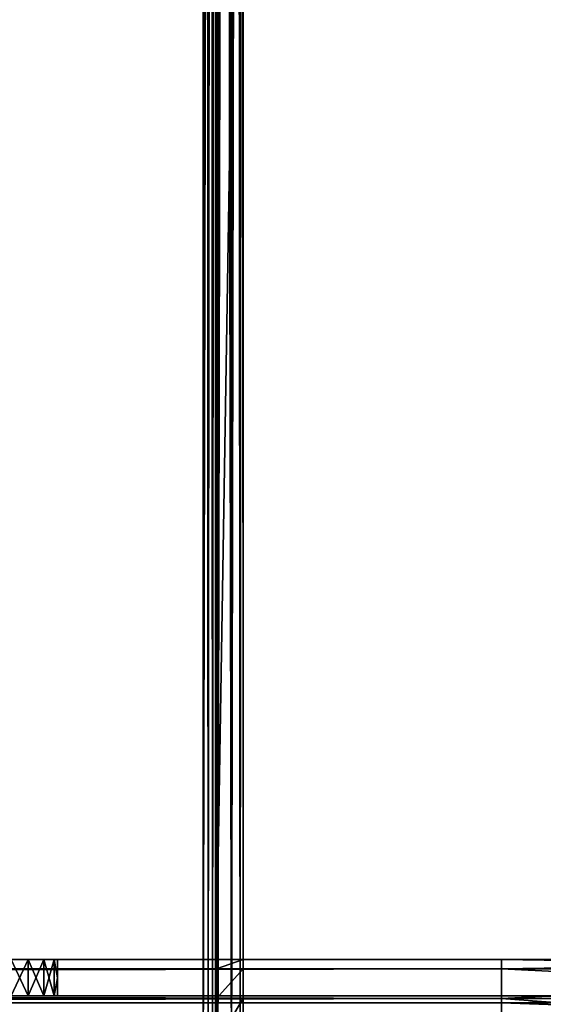
# Model space of a CAD drawing. Units: inches. Extents: x -37.4 to 37.4, y -16.7 to 16.7.
# Drawn here: x 24.4 to 25.9, y 0.3 to 3.2 of the extents above; entities that cross this region are included whole.
import ezdxf

# ---------------------------------------------------------------- set-up
doc = ezdxf.new("R2010")
doc.units = ezdxf.units.IN
doc.header["$MEASUREMENT"] = 0
for name, color, linetype in [('TABLE-BRACKET', 6, 'Continuous'), ('TABLE-STIFFNER', 6, 'Continuous'), ('TABLE-TOP', 6, 'Continuous')]:
    doc.layers.add(name, color=color, linetype=linetype)

msp = doc.modelspace()

# ---------------------------------------------------------------- linework, layer by layer
at = {"layer": 'TABLE-BRACKET'}
for points in [[(23.7598, 10.9252, 28.2481), (24.9016, 10.9252, 28.2481), (24.9016, -10.9252, 28.2481), (23.7598, -10.9252, 28.2481)], [(24.9109, 10.8628, 28.1682), (24.9016, 0, 28.1693), (24.9016, 10.9252, 28.1693)], [(24.912, 10.8554, 28.2476), (24.9016, 10.9252, 28.2481), (24.9016, 0, 28.2481)], [(24.9161, 0, 28.1666), (24.9016, 0, 28.1693), (24.9109, 10.8628, 28.1682)], [(24.9203, 10.8005, 28.1646), (24.9161, 0, 28.1666), (24.9109, 10.8628, 28.1682)], [(24.9016, 0, 28.2481), (24.9225, 10.7857, 28.2462), (24.912, 10.8554, 28.2476)], [(24.9161, 0, 28.1666), (24.9203, 10.8005, 28.1646), (24.925, 10.7689, 28.1616)], [(24.9016, 0, 28.2481), (24.9451, 0, 28.2398), (24.9225, 10.7857, 28.2462)], [(24.9294, 0, 28.1578), (24.9161, 0, 28.1666), (24.925, 10.7689, 28.1616)], [(24.9225, 10.7857, 28.2462), (24.9451, 0, 28.2398), (24.933, 10.7159, 28.2438)], [(24.9294, 0, 28.1578), (24.925, 10.7689, 28.1616), (24.9266, 10.7584, 28.1603)], [(24.9266, 10.7584, 28.1603), (24.9316, 10.7251, 28.1554), (24.9294, 0, 28.1578)], [(24.9294, 0, 28.1578), (24.9316, 10.7251, 28.1554), (24.9366, 10.6918, 28.148)], [(24.933, 10.7159, 28.2438), (24.9451, 0, 28.2398), (24.9434, 10.6462, 28.2404)], [(24.9366, 10.6918, 28.148), (24.9382, 0, 28.1444), (24.9294, 0, 28.1578)], [(24.9382, 0, 28.1444), (24.9366, 10.6918, 28.148), (24.939, 10.6754, 28.142)], [(24.9382, 0, 28.1444), (24.939, 10.6754, 28.142), (24.9404, 10.6664, 28.1365)], [(24.9382, 0, 28.1444), (24.9404, 10.6664, 28.1365), (24.9409, 5.0689, 28.1299)], [(24.9539, 10.5766, 28.2359), (24.9434, 10.6462, 28.2404), (24.9451, 0, 28.2398)], [(24.9451, 0, 28.2398), (24.9643, 10.507, 28.23), (24.9539, 10.5766, 28.2359)], [(24.9643, 10.507, 28.23), (24.9451, 0, 28.2398), (24.9851, 0, 28.2135)], [(24.9851, 0, 28.2135), (24.9747, 10.4378, 28.2227), (24.9643, 10.507, 28.23)], [(24.9851, 10.3687, 28.2135), (24.9747, 10.4378, 28.2227), (24.9851, 0, 28.2135)], [(24.9851, 0, 28.2135), (24.9851, 10.3684, 28.2135), (24.9851, 10.3687, 28.2135)], [(24.9851, 0, 28.2135), (24.9943, 10.3073, 28.2032), (24.9851, 10.3684, 28.2135)], [(24.9943, 10.3073, 28.2032), (24.9851, 0, 28.2135), (25.0034, 10.2467, 28.1899)], [(25.0034, 10.2467, 28.1899), (24.9851, 0, 28.2135), (25.0114, 0, 28.1734)], [(25.0124, 10.1864, 28.1708), (25.0034, 10.2467, 28.1899), (25.0114, 0, 28.1734)], [(25.0168, 10.1574, 28.1561), (25.0124, 10.1864, 28.1708), (25.0114, 0, 28.1734)], [(25.0168, 10.1574, 28.1561), (25.0114, 0, 28.1734), (25.0197, 0, 28.1299)], [(25.0197, 0, 28.1299), (25.0187, 10.1445, 28.1454), (25.0168, 10.1574, 28.1561)], [(25.0187, 10.1445, 28.1454), (25.0197, 0, 28.1299), (25.0194, 10.1397, 28.1382)], [(25.0197, 10.1378, 28.1299), (25.0194, 10.1397, 28.1382), (25.0197, 0, 28.1299)], [(25.0197, 0.1449, 27.9842), (25.0197, 10.1378, 28.1299), (25.0197, 0, 28.1299)], [(25.0197, 10.1378, 28.1299), (25.0197, 0.1449, 27.9842), (25.0197, 0.2784, 27.8965)], [(25.0197, 0.2784, 27.8965), (25.0197, 5.2658, 27.3032), (25.0197, 10.1378, 28.1299)], [(24.9409, 0.3937, 26.4764), (24.9409, 5.2658, 27.3032), (25.0197, 5.2658, 27.3032)], [(24.9409, 0.3937, 26.4764), (25.0197, 5.2658, 27.3032), (25.0197, 0.3937, 26.4764)], [(24.9409, 0.3937, 27.5788), (24.9409, 5.2658, 27.3032), (24.9409, 0.3937, 27.0276)], [(24.9409, 0.3937, 26.4764), (24.9409, 0.3937, 27.0276), (24.9409, 5.2658, 27.3032)], [(24.9409, 0.3937, 27.6181), (24.9409, 5.2658, 27.3032), (24.9409, 0.3937, 27.5788)], [(24.9409, 0.3937, 27.6181), (24.9409, 5.0689, 28.1299), (24.9409, 5.2658, 27.3032)], [(25.0197, 5.2658, 27.3032), (25.0197, 0.2784, 27.8965), (25.0197, 0.3661, 27.7631)], [(25.0197, 0.3937, 27.0276), (25.0197, 0.3937, 26.4764), (25.0197, 5.2658, 27.3032)], [(25.0197, 0.3937, 27.5788), (25.0197, 0.3937, 27.0276), (25.0197, 5.2658, 27.3032)], [(25.0197, 0.3937, 27.5788), (25.0197, 5.2658, 27.3032), (25.0197, 0.3937, 27.6181)], [(25.0197, 0.3937, 27.6181), (25.0197, 5.2658, 27.3032), (25.0197, 0.3661, 27.7631)], [(24.9382, 0, 28.1444), (24.9409, 5.0689, 28.1299), (24.9409, 0, 28.1299)], [(24.9409, 0.3661, 27.7631), (24.9409, 5.0689, 28.1299), (24.9409, 0.3937, 27.6181)], [(24.9409, 5.0689, 28.1299), (24.9409, 0.3661, 27.7631), (24.9409, 0.2784, 27.8965)], [(24.9409, 0.1449, 27.9842), (24.9409, 0, 28.1299), (24.9409, 5.0689, 28.1299)], [(24.9409, 0.2784, 27.8965), (24.9409, 0.1449, 27.9842), (24.9409, 5.0689, 28.1299)], [(24.9409, 0.3937, 27.0276), (24.9803, 0.3937, 27.5788), (24.9409, 0.3937, 27.5788)], [(24.9409, 0.3937, 26.4764), (25.0197, 0.3937, 26.4764), (25.0197, 0.3937, 27.0276)], [(24.9409, 0.3937, 26.4764), (25.0197, 0.3937, 27.0276), (24.9409, 0.3937, 27.0276)], [(24.9803, 0.3937, 27.5788), (24.9409, 0.3937, 27.0276), (25.0197, 0.3937, 27.0276)], [(24.9803, 0.3937, 27.5788), (25.0197, 0.3937, 27.6181), (24.9409, 0.3937, 27.6181)], [(24.9409, 0.3937, 27.6181), (24.9409, 0.3937, 27.5788), (24.9803, 0.3937, 27.5788)], [(25.0197, 0.3661, 27.7631), (24.9409, 0.3661, 27.7631), (25.0197, 0.3937, 27.6181)], [(24.9409, 0.3661, 27.7631), (24.9409, 0.3937, 27.6181), (25.0197, 0.3937, 27.6181)], [(25.0197, 0.3937, 27.0276), (25.0197, 0.3937, 27.5788), (24.9803, 0.3937, 27.5788)], [(25.0197, 0.3937, 27.6181), (24.9803, 0.3937, 27.5788), (25.0197, 0.3937, 27.5788)], [(24.9409, 0.2784, 27.8965), (25.0197, 0.3661, 27.7631), (25.0197, 0.2784, 27.8965)], [(24.9409, 0.2784, 27.8965), (24.9409, 0.3661, 27.7631), (25.0197, 0.3661, 27.7631)], [(25.0197, 0.2784, 27.8965), (25.0197, 0.1449, 27.9842), (24.9409, 0.1449, 27.9842)], [(24.9409, 0.1449, 27.9842), (24.9409, 0.2784, 27.8965), (25.0197, 0.2784, 27.8965)]]:
    msp.add_3dface(points, dxfattribs=at)
at = {"layer": 'TABLE-STIFFNER'}
for points in [[(25.7874, 0.3937, 26.437), (25.7874, 0.3661, 26.2921), (-25.7874, 0.3661, 26.2921)], [(25.7874, 0.3937, 26.437), (-25.7874, 0.3661, 26.2921), (-25.7874, 0.3937, 26.437)], [(25.7874, 0.3661, 27.7631), (25.7874, 0.3937, 27.6181), (-25.7874, 0.3937, 27.6181)], [(25.7874, 0.3661, 27.7631), (-25.7874, 0.3937, 27.6181), (-25.7874, 0.3661, 27.7631)], [(25.7874, 0.3937, 26.437), (-25.7874, 0.3937, 26.437), (-1.9836, 0.3937, 26.5847)], [(-25.7874, 0.3937, 27.6181), (25.7874, 0.3937, 27.6181), (1.9836, 0.3937, 27.4705)], [(25.7874, 0.3937, 26.437), (-1.9836, 0.3937, 26.5847), (1.9836, 0.3937, 26.5847)], [(25.7874, 0.3937, 26.437), (1.9836, 0.3937, 26.5847), (5.9509, 0.3937, 26.5847)], [(25.7874, 0.3937, 27.6181), (5.9509, 0.3937, 27.4705), (1.9836, 0.3937, 27.4705)], [(25.7874, 0.3937, 26.437), (5.9509, 0.3937, 26.5847), (9.9182, 0.3937, 26.5847)], [(9.9182, 0.3937, 27.4705), (5.9509, 0.3937, 27.4705), (25.7874, 0.3937, 27.6181)], [(25.7874, 0.3937, 26.437), (9.9182, 0.3937, 26.5847), (13.8855, 0.3937, 26.5847)], [(25.7874, 0.3937, 27.6181), (13.8855, 0.3937, 27.4705), (9.9182, 0.3937, 27.4705)], [(25.7874, 0.3937, 26.437), (13.8855, 0.3937, 26.5847), (17.8528, 0.3937, 26.5847)], [(25.7874, 0.3937, 27.6181), (17.8528, 0.3937, 27.4705), (13.8855, 0.3937, 27.4705)], [(17.8528, 0.3937, 26.5847), (21.8201, 0.3937, 26.5847), (25.7874, 0.3937, 26.437)], [(17.8528, 0.3937, 27.4705), (25.7874, 0.3937, 27.6181), (21.8201, 0.3937, 27.4705)], [(25.7874, 0.3937, 26.6339), (25.7874, 0.3937, 26.437), (21.8201, 0.3937, 26.5847)], [(25.7874, 0.3937, 26.8307), (25.7874, 0.3937, 26.6339), (21.8201, 0.3937, 26.5847)], [(25.7874, 0.3937, 26.8307), (21.8201, 0.3937, 26.5847), (21.8201, 0.3937, 26.7323)], [(21.8201, 0.3937, 26.7323), (24.3307, 0.3937, 26.8898), (25.7874, 0.3937, 26.8307)], [(25.7874, 0.3937, 27.4213), (25.7874, 0.3937, 27.2244), (21.8201, 0.3937, 27.3229)], [(21.8201, 0.3937, 27.3229), (25.7874, 0.3937, 27.2244), (24.3307, 0.3937, 27.1654)], [(25.7874, 0.3937, 27.6181), (25.7874, 0.3937, 27.4213), (21.8201, 0.3937, 27.4705)], [(21.8201, 0.3937, 27.3229), (21.8201, 0.3937, 27.4705), (25.7874, 0.3937, 27.4213)], [(24.3307, 0.3937, 26.8898), (24.3814, 0.3937, 26.8995), (25.7874, 0.3937, 26.8307)], [(25.7874, 0.3937, 27.2244), (24.3814, 0.3937, 27.1557), (24.3307, 0.3937, 27.1654)], [(24.3307, 0.2854, 26.8898), (24.3814, 0.2854, 26.8995), (24.3814, 0.3937, 26.8995)], [(24.3307, 0.2854, 26.8898), (24.3814, 0.3937, 26.8995), (24.3307, 0.3937, 26.8898)], [(24.3814, 0.2854, 27.1557), (24.3307, 0.2854, 27.1654), (24.3307, 0.3937, 27.1654)], [(24.3814, 0.2854, 27.1557), (24.3307, 0.3937, 27.1654), (24.3814, 0.3937, 27.1557)], [(24.3814, 0.3937, 26.8995), (24.4281, 0.3937, 26.9302), (25.7874, 0.3937, 26.8307)], [(25.7874, 0.3937, 27.2244), (24.4281, 0.3937, 27.125), (24.3814, 0.3937, 27.1557)], [(24.3814, 0.2854, 26.8995), (24.4281, 0.2854, 26.9302), (24.4281, 0.3937, 26.9302)], [(24.3814, 0.2854, 26.8995), (24.4281, 0.3937, 26.9302), (24.3814, 0.3937, 26.8995)], [(24.4281, 0.2854, 27.125), (24.3814, 0.2854, 27.1557), (24.3814, 0.3937, 27.1557)], [(24.4281, 0.2854, 27.125), (24.3814, 0.3937, 27.1557), (24.4281, 0.3937, 27.125)], [(25.7874, 0.3937, 27.0276), (24.4281, 0.3937, 26.9302), (24.4588, 0.3937, 26.9769)], [(24.4281, 0.3937, 26.9302), (25.7874, 0.3937, 27.0276), (25.7874, 0.3937, 26.8307)], [(24.4588, 0.3937, 27.0783), (24.4281, 0.3937, 27.125), (25.7874, 0.3937, 27.0276)], [(25.7874, 0.3937, 27.0276), (24.4281, 0.3937, 27.125), (25.7874, 0.3937, 27.2244)], [(24.4281, 0.2854, 26.9302), (24.4588, 0.2854, 26.9769), (24.4588, 0.3937, 26.9769)], [(24.4281, 0.2854, 26.9302), (24.4588, 0.3937, 26.9769), (24.4281, 0.3937, 26.9302)], [(24.4588, 0.2854, 27.0783), (24.4281, 0.2854, 27.125), (24.4281, 0.3937, 27.125)], [(24.4588, 0.2854, 27.0783), (24.4281, 0.3937, 27.125), (24.4588, 0.3937, 27.0783)], [(24.4588, 0.3937, 26.9769), (24.4685, 0.3937, 27.0276), (25.7874, 0.3937, 27.0276)], [(24.4685, 0.3937, 27.0276), (24.4588, 0.3937, 27.0783), (25.7874, 0.3937, 27.0276)], [(24.4588, 0.3937, 26.9769), (24.4588, 0.2854, 26.9769), (24.4685, 0.3396, 27.0276)], [(24.4685, 0.3937, 27.0276), (24.4588, 0.3937, 26.9769), (24.4685, 0.3396, 27.0276)], [(24.4588, 0.2854, 27.0783), (24.4588, 0.3937, 27.0783), (24.4685, 0.3396, 27.0276)], [(24.4685, 0.3396, 27.0276), (24.4588, 0.3937, 27.0783), (24.4685, 0.3937, 27.0276)], [(25.7874, 0.3937, 26.437), (25.7874, 0.2854, 26.437), (25.7874, 0.3661, 26.2921)], [(25.7874, 0.3937, 26.437), (25.7874, 0.3937, 26.6339), (25.7874, 0.2854, 26.6339)], [(25.7874, 0.3937, 26.437), (25.7874, 0.2854, 26.6339), (25.7874, 0.2854, 26.437)], [(25.7874, 0.2854, 26.8307), (25.7874, 0.2854, 26.6339), (25.7874, 0.3937, 26.6339)], [(25.7874, 0.2854, 26.8307), (25.7874, 0.3937, 26.6339), (25.7874, 0.3937, 26.8307)], [(25.7874, 0.3937, 26.8307), (25.7874, 0.3937, 27.0276), (25.7874, 0.2854, 27.0276)], [(25.7874, 0.3937, 26.8307), (25.7874, 0.2854, 27.0276), (25.7874, 0.2854, 26.8307)], [(25.7874, 0.2854, 27.4213), (25.7874, 0.2854, 27.2244), (25.7874, 0.3937, 27.2244)], [(25.7874, 0.2854, 27.4213), (25.7874, 0.3937, 27.2244), (25.7874, 0.3937, 27.4213)], [(25.7874, 0.3937, 27.0276), (25.7874, 0.3937, 27.2244), (25.7874, 0.2854, 27.2244)], [(25.7874, 0.3937, 27.0276), (25.7874, 0.2854, 27.2244), (25.7874, 0.2854, 27.0276)], [(25.7874, 0.3937, 27.6181), (25.7874, 0.3661, 27.7631), (25.7874, 0.2854, 27.6181)], [(25.7874, 0.3937, 27.4213), (25.7874, 0.3937, 27.6181), (25.7874, 0.2854, 27.6181)], [(25.7874, 0.3937, 27.4213), (25.7874, 0.2854, 27.6181), (25.7874, 0.2854, 27.4213)], [(25.7874, 0.3661, 27.7631), (27.5591, 0.3661, 27.7631), (27.5591, 0.3937, 27.6181)], [(25.7874, 0.3661, 27.7631), (27.5591, 0.3937, 27.6181), (25.7874, 0.3937, 27.6181)], [(25.7874, 0.3937, 26.437), (27.5591, 0.3937, 26.437), (27.5591, 0.3661, 26.2921)], [(25.7874, 0.3937, 26.437), (27.5591, 0.3661, 26.2921), (25.7874, 0.3661, 26.2921)], [(25.7874, 0.3937, 26.437), (25.7874, 0.3937, 26.6339), (27.5591, 0.3937, 26.6339)], [(25.7874, 0.3937, 26.437), (27.5591, 0.3937, 26.6339), (27.5591, 0.3937, 26.437)], [(25.7874, 0.3937, 26.6339), (25.7874, 0.3937, 26.8307), (27.5591, 0.3937, 26.8307)], [(25.7874, 0.3937, 26.6339), (27.5591, 0.3937, 26.8307), (27.5591, 0.3937, 26.6339)], [(27.5591, 0.3937, 27.0276), (27.5591, 0.3937, 26.8307), (25.7874, 0.3937, 26.8307)], [(27.5591, 0.3937, 27.0276), (25.7874, 0.3937, 26.8307), (25.7874, 0.3937, 27.0276)], [(25.7874, 0.3937, 27.2244), (25.7874, 0.3937, 27.4213), (27.5591, 0.3937, 27.4213)], [(25.7874, 0.3937, 27.2244), (27.5591, 0.3937, 27.4213), (27.5591, 0.3937, 27.2244)], [(25.7874, 0.3937, 27.6181), (27.5591, 0.3937, 27.6181), (27.5591, 0.3937, 27.4213)], [(25.7874, 0.3937, 27.6181), (27.5591, 0.3937, 27.4213), (25.7874, 0.3937, 27.4213)], [(27.5591, 0.3937, 27.2244), (27.5591, 0.3937, 27.0276), (25.7874, 0.3937, 27.0276)], [(27.5591, 0.3937, 27.2244), (25.7874, 0.3937, 27.0276), (25.7874, 0.3937, 27.2244)], [(25.7874, 0.2854, 26.437), (25.7874, 0.2854, 26.5709), (25.7874, 0.3937, 26.437)], [(25.7874, 0.3661, 26.2921), (25.7874, 0.2854, 26.437), (25.7874, 0.3937, 26.437)], [(25.7874, 0.3937, 26.6339), (25.7874, 0.3937, 26.437), (25.7874, 0.2854, 26.5709)], [(25.7874, 0.2854, 26.7803), (25.7874, 0.3937, 26.8307), (25.7874, 0.3937, 26.6339)], [(25.7874, 0.3937, 26.8307), (25.7874, 0.2854, 26.7803), (25.7874, 0.2854, 26.9898)], [(25.7874, 0.2854, 26.7803), (25.7874, 0.3937, 26.6339), (25.7874, 0.2854, 26.5709)], [(25.7874, 0.3937, 27.0276), (25.7874, 0.3937, 26.8307), (25.7874, 0.2854, 26.9898)], [(25.7874, 0.2854, 27.4087), (25.7874, 0.3937, 27.2244), (25.7874, 0.2854, 27.1992)], [(25.7874, 0.3937, 27.0276), (25.7874, 0.2854, 27.1992), (25.7874, 0.3937, 27.2244)], [(25.7874, 0.3937, 27.4213), (25.7874, 0.3937, 27.2244), (25.7874, 0.2854, 27.4087)], [(25.7874, 0.2854, 27.6181), (25.7874, 0.3937, 27.6181), (25.7874, 0.3937, 27.4213)], [(25.7874, 0.3937, 27.6181), (25.7874, 0.2854, 27.6181), (25.7874, 0.3661, 27.7631)], [(25.7874, 0.2854, 27.6181), (25.7874, 0.3937, 27.4213), (25.7874, 0.2854, 27.4087)], [(25.7874, 0.2854, 27.1992), (25.7874, 0.3937, 27.0276), (25.7874, 0.2854, 26.9898)], [(25.7874, 0.3661, 26.2921), (25.7874, 0.2784, 26.1586), (-25.7874, 0.2784, 26.1586)], [(25.7874, 0.3661, 26.2921), (-25.7874, 0.2784, 26.1586), (-25.7874, 0.3661, 26.2921)], [(25.7874, 0.2784, 27.8965), (25.7874, 0.3661, 27.7631), (-25.7874, 0.3661, 27.7631)], [(25.7874, 0.2784, 27.8965), (-25.7874, 0.3661, 27.7631), (-25.7874, 0.2784, 27.8965)], [(25.7874, 0.3661, 26.2921), (25.7874, 0.2654, 26.332), (25.7874, 0.2784, 26.1586)], [(25.7874, 0.2654, 26.332), (25.7874, 0.3661, 26.2921), (25.7874, 0.2854, 26.437)], [(25.7874, 0.2784, 27.8965), (25.7874, 0.2654, 27.7232), (25.7874, 0.3661, 27.7631)], [(25.7874, 0.2654, 27.7232), (25.7874, 0.2854, 27.6181), (25.7874, 0.3661, 27.7631)], [(25.7874, 0.2784, 27.8965), (27.5591, 0.2784, 27.8965), (27.5591, 0.3661, 27.7631)], [(25.7874, 0.2784, 27.8965), (27.5591, 0.3661, 27.7631), (25.7874, 0.3661, 27.7631)], [(25.7874, 0.3661, 26.2921), (27.5591, 0.3661, 26.2921), (27.5591, 0.2784, 26.1586)], [(25.7874, 0.3661, 26.2921), (27.5591, 0.2784, 26.1586), (25.7874, 0.2784, 26.1586)], [(25.7874, 0.2654, 26.332), (25.7874, 0.2854, 26.437), (25.7874, 0.3661, 26.2921)], [(25.7874, 0.2784, 26.1586), (25.7874, 0.2654, 26.332), (25.7874, 0.3661, 26.2921)], [(25.7874, 0.2654, 27.7232), (25.7874, 0.3661, 27.7631), (25.7874, 0.2854, 27.6181)], [(25.7874, 0.3661, 27.7631), (25.7874, 0.2654, 27.7232), (25.7874, 0.2784, 27.8965)], [(24.4685, 0.3396, 27.0276), (24.4588, 0.2854, 26.9769), (24.4685, 0.2854, 27.0276)], [(24.4588, 0.2854, 27.0783), (24.4685, 0.3396, 27.0276), (24.4685, 0.2854, 27.0276)], [(25.7874, 0.2654, 26.332), (25.7874, 0.2854, 26.437), (-25.7874, 0.2854, 26.437)], [(25.7874, 0.2654, 26.332), (-25.7874, 0.2854, 26.437), (-25.7874, 0.2654, 26.332)], [(25.7874, 0.2854, 27.6181), (-25.7874, 0.2854, 27.6181), (-1.9836, 0.2854, 27.4705)], [(-25.7874, 0.2854, 26.437), (25.7874, 0.2854, 26.437), (1.9836, 0.2854, 26.5847)], [(25.7874, 0.2854, 27.6181), (25.7874, 0.2654, 27.7232), (-25.7874, 0.2654, 27.7232)], [(25.7874, 0.2854, 27.6181), (-25.7874, 0.2654, 27.7232), (-25.7874, 0.2854, 27.6181)], [(25.7874, 0.2784, 26.1586), (25.7874, 0.1449, 26.071), (-25.7874, 0.1449, 26.071)], [(25.7874, 0.2784, 26.1586), (-25.7874, 0.1449, 26.071), (-25.7874, 0.2784, 26.1586)], [(25.7874, 0.1449, 27.9842), (25.7874, 0.2784, 27.8965), (-25.7874, 0.2784, 27.8965)], [(25.7874, 0.1449, 27.9842), (-25.7874, 0.2784, 27.8965), (-25.7874, 0.1449, 27.9842)], [(25.7874, 0.2018, 26.2352), (25.7874, 0.2654, 26.332), (-25.7874, 0.2654, 26.332)], [(25.7874, 0.2018, 26.2352), (-25.7874, 0.2654, 26.332), (-25.7874, 0.2018, 26.2352)], [(25.7874, 0.2654, 27.7232), (25.7874, 0.2018, 27.82), (-25.7874, 0.2018, 27.82)], [(25.7874, 0.2654, 27.7232), (-25.7874, 0.2018, 27.82), (-25.7874, 0.2654, 27.7232)], [(25.7874, 0.2854, 27.6181), (-1.9836, 0.2854, 27.4705), (1.9836, 0.2854, 27.4705)], [(25.7874, 0.2854, 27.6181), (1.9836, 0.2854, 27.4705), (5.9509, 0.2854, 27.4705)], [(25.7874, 0.2854, 26.437), (5.9509, 0.2854, 26.5847), (1.9836, 0.2854, 26.5847)], [(25.7874, 0.2854, 27.6181), (5.9509, 0.2854, 27.4705), (9.9182, 0.2854, 27.4705)], [(9.9182, 0.2854, 26.5847), (5.9509, 0.2854, 26.5847), (25.7874, 0.2854, 26.437)], [(25.7874, 0.2854, 27.6181), (9.9182, 0.2854, 27.4705), (13.8855, 0.2854, 27.4705)], [(25.7874, 0.2854, 26.437), (13.8855, 0.2854, 26.5847), (9.9182, 0.2854, 26.5847)], [(25.7874, 0.2854, 27.6181), (13.8855, 0.2854, 27.4705), (17.8528, 0.2854, 27.4705)], [(25.7874, 0.2854, 26.437), (17.8528, 0.2854, 26.5847), (13.8855, 0.2854, 26.5847)], [(17.8528, 0.2854, 27.4705), (21.8201, 0.2854, 27.4705), (25.7874, 0.2854, 27.6181)], [(17.8528, 0.2854, 26.5847), (25.7874, 0.2854, 26.437), (21.8201, 0.2854, 26.5847)], [(25.7874, 0.2854, 27.4213), (25.7874, 0.2854, 27.6181), (21.8201, 0.2854, 27.4705)], [(25.7874, 0.2854, 27.2244), (25.7874, 0.2854, 27.4213), (21.8201, 0.2854, 27.3229)], [(21.8201, 0.2854, 27.4705), (21.8201, 0.2854, 27.3229), (25.7874, 0.2854, 27.4213)], [(21.8201, 0.2854, 27.3229), (24.3307, 0.2854, 27.1654), (25.7874, 0.2854, 27.2244)], [(25.7874, 0.2854, 26.6339), (25.7874, 0.2854, 26.8307), (21.8201, 0.2854, 26.7323)], [(25.7874, 0.2854, 26.6339), (21.8201, 0.2854, 26.7323), (21.8201, 0.2854, 26.5847)], [(21.8201, 0.2854, 26.7323), (25.7874, 0.2854, 26.8307), (24.3307, 0.2854, 26.8898)], [(25.7874, 0.2854, 26.437), (25.7874, 0.2854, 26.6339), (21.8201, 0.2854, 26.5847)], [(25.7874, 0.2854, 27.2244), (24.3307, 0.2854, 27.1654), (24.3814, 0.2854, 27.1557)], [(24.3307, 0.2854, 26.8898), (25.7874, 0.2854, 26.8307), (24.3814, 0.2854, 26.8995)], [(25.7874, 0.2854, 27.2244), (24.3814, 0.2854, 27.1557), (24.4281, 0.2854, 27.125)], [(24.3814, 0.2854, 26.8995), (25.7874, 0.2854, 26.8307), (24.4281, 0.2854, 26.9302)], [(24.4588, 0.2854, 27.0783), (25.7874, 0.2854, 27.0276), (24.4281, 0.2854, 27.125)], [(25.7874, 0.2854, 27.0276), (25.7874, 0.2854, 27.2244), (24.4281, 0.2854, 27.125)], [(24.4281, 0.2854, 26.9302), (25.7874, 0.2854, 27.0276), (24.4588, 0.2854, 26.9769)], [(25.7874, 0.2854, 26.8307), (25.7874, 0.2854, 27.0276), (24.4281, 0.2854, 26.9302)], [(24.4685, 0.2854, 27.0276), (25.7874, 0.2854, 27.0276), (24.4588, 0.2854, 27.0783)], [(24.4588, 0.2854, 26.9769), (25.7874, 0.2854, 27.0276), (24.4685, 0.2854, 27.0276)], [(25.7874, 0.2854, 26.437), (26.6732, 0.2854, 26.5709), (25.7874, 0.2854, 26.5709)], [(25.7874, 0.2854, 26.437), (27.5591, 0.2854, 26.437), (26.6732, 0.2854, 26.5709)], [(25.7874, 0.2654, 26.332), (27.5591, 0.2654, 26.332), (27.5591, 0.2854, 26.437)], [(25.7874, 0.2654, 26.332), (27.5591, 0.2854, 26.437), (25.7874, 0.2854, 26.437)], [(25.7874, 0.2854, 27.6181), (27.5591, 0.2854, 27.6181), (27.5591, 0.2654, 27.7232)], [(25.7874, 0.2854, 27.6181), (27.5591, 0.2654, 27.7232), (25.7874, 0.2654, 27.7232)], [(25.7874, 0.2854, 27.6181), (25.7874, 0.2854, 27.4087), (27.5591, 0.2854, 27.4087)], [(25.7874, 0.2854, 27.6181), (27.5591, 0.2854, 27.4087), (27.5591, 0.2854, 27.6181)], [(25.7874, 0.2854, 27.4087), (25.7874, 0.2854, 27.1992), (27.5591, 0.2854, 27.1992)], [(25.7874, 0.2854, 27.4087), (27.5591, 0.2854, 27.1992), (27.5591, 0.2854, 27.4087)], [(27.5591, 0.2854, 27.1992), (25.7874, 0.2854, 27.1992), (26.6732, 0.2854, 26.5709)], [(26.6732, 0.2854, 26.5709), (25.7874, 0.2854, 26.9898), (25.7874, 0.2854, 26.7803)], [(26.6732, 0.2854, 26.5709), (25.7874, 0.2854, 26.7803), (25.7874, 0.2854, 26.5709)], [(25.7874, 0.2854, 26.9898), (26.6732, 0.2854, 26.5709), (25.7874, 0.2854, 27.1992)], [(25.7874, 0.2018, 26.2352), (25.7874, 0.2784, 26.1586), (25.7874, 0.2654, 26.332)], [(25.7874, 0.2018, 26.2352), (25.7874, 0.1449, 26.071), (25.7874, 0.2784, 26.1586)], [(25.7874, 0.2784, 27.8965), (25.7874, 0.2018, 27.82), (25.7874, 0.2654, 27.7232)], [(25.7874, 0.1449, 27.9842), (25.7874, 0.2018, 27.82), (25.7874, 0.2784, 27.8965)], [(25.7874, 0.1449, 27.9842), (27.5591, 0.1449, 27.9842), (27.5591, 0.2784, 27.8965)], [(25.7874, 0.1449, 27.9842), (27.5591, 0.2784, 27.8965), (25.7874, 0.2784, 27.8965)], [(25.7874, 0.2784, 26.1586), (27.5591, 0.2784, 26.1586), (27.5591, 0.1449, 26.071)], [(25.7874, 0.2784, 26.1586), (27.5591, 0.1449, 26.071), (25.7874, 0.1449, 26.071)], [(25.7874, 0.1449, 26.071), (25.7874, 0.2018, 26.2352), (25.7874, 0.2784, 26.1586)], [(25.7874, 0.2018, 26.2352), (25.7874, 0.2654, 26.332), (25.7874, 0.2784, 26.1586)], [(25.7874, 0.2784, 27.8965), (25.7874, 0.2654, 27.7232), (25.7874, 0.2018, 27.82)], [(25.7874, 0.1449, 27.9842), (25.7874, 0.2784, 27.8965), (25.7874, 0.2018, 27.82)], [(25.7874, 0.2018, 26.2352), (27.5591, 0.2018, 26.2352), (27.5591, 0.2654, 26.332)], [(25.7874, 0.2018, 26.2352), (27.5591, 0.2654, 26.332), (25.7874, 0.2654, 26.332)], [(25.7874, 0.2654, 27.7232), (27.5591, 0.2654, 27.7232), (27.5591, 0.2018, 27.82)], [(25.7874, 0.2654, 27.7232), (27.5591, 0.2018, 27.82), (25.7874, 0.2018, 27.82)]]:
    msp.add_3dface(points, dxfattribs=at)
at = {"layer": 'TABLE-TOP'}
for points in [[(-37.4016, 15.9449, 29.1142), (37.4016, 15.9449, 29.1142), (37.4016, -15.9449, 29.1142), (-37.4016, -15.9449, 29.1142)], [(-37.4016, 15.9449, 28.2481), (37.4016, 15.9449, 28.2481), (37.4016, -15.9449, 28.2481), (-37.4016, -15.9449, 28.2481)]]:
    msp.add_3dface(points, dxfattribs=at)

doc.saveas('drawing.dxf')
